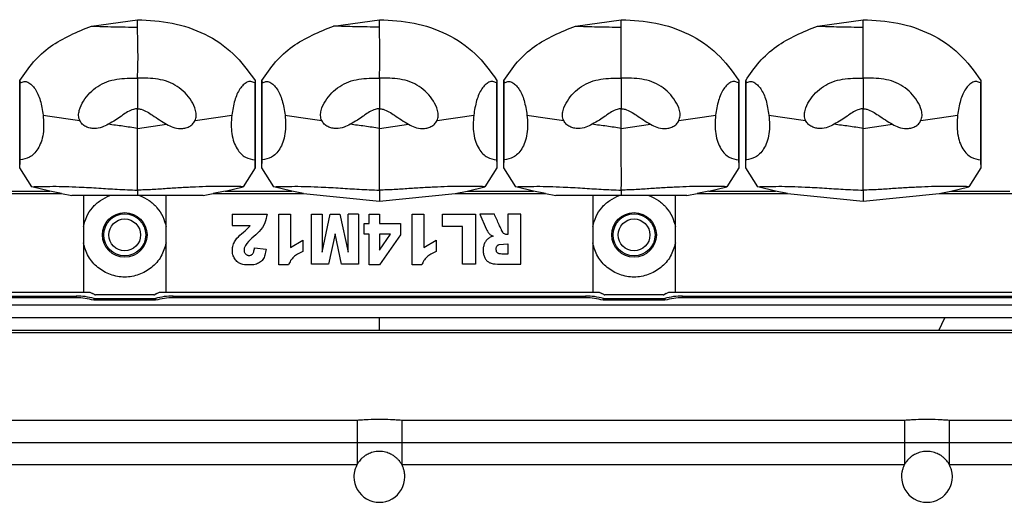
# Model space of a CAD drawing. Units: millimetres. Extents: x 0 to 3330, y 0 to 2366.
# Drawn here: x 960 to 1038, y 1086 to 1124 of the extents above; entities that cross this region are included whole.
import ezdxf

# ---------------------------------------------------------------- set-up
doc = ezdxf.new("R2010")
doc.units = ezdxf.units.MM

msp = doc.modelspace()

# ---------------------------------------------------------------- linework, layer by layer
at = {"color": 7, "linetype": 'Continuous', "lineweight": 25}
for p, q in [((965.923, 1123.892), (969.523, 1124.39)), ((984.923, 1123.892), (988.523, 1124.39)), ((1003.923, 1123.892), (1007.523, 1124.39)), ((1022.923, 1123.892), (1026.523, 1124.39)), ((960.29, 1119.612), (960.317, 1119.426)), ((960.29, 1112.747), (960.29, 1119.612)), ((960.317, 1113.374), (960.317, 1119.426)), ((978.755, 1119.612), (978.729, 1119.426)), ((978.729, 1119.426), (978.729, 1113.374)), ((978.755, 1119.612), (978.755, 1112.747)), ((979.29, 1119.612), (979.317, 1119.426)), ((979.29, 1112.747), (979.29, 1119.612)), ((979.317, 1113.374), (979.317, 1119.426)), ((997.755, 1119.612), (997.729, 1119.426)), ((997.729, 1119.426), (997.729, 1113.374)), ((997.755, 1119.612), (997.755, 1112.747)), ((998.29, 1119.612), (998.317, 1119.426)), ((998.29, 1112.747), (998.29, 1119.612)), ((998.317, 1113.374), (998.317, 1119.426)), ((1016.755, 1119.612), (1016.729, 1119.426)), ((1016.729, 1119.426), (1016.729, 1113.374)), ((1016.755, 1119.612), (1016.755, 1112.747)), ((1017.29, 1119.612), (1017.317, 1119.426)), ((1017.29, 1112.747), (1017.29, 1119.612)), ((1017.317, 1113.374), (1017.317, 1119.426)), ((1035.755, 1119.612), (1035.729, 1119.426)), ((1035.729, 1119.426), (1035.729, 1113.374)), ((1035.755, 1119.612), (1035.755, 1112.747)), ((969.523, 1115.857), (971.815, 1116.175)), ((988.523, 1115.857), (990.815, 1116.175)), ((1007.523, 1115.857), (1009.815, 1116.175)), ((1026.523, 1115.857), (1028.815, 1116.175)), ((961.231, 1111.275), (960.29, 1112.747)), ((978.755, 1112.747), (977.815, 1111.275)), ((980.231, 1111.275), (979.29, 1112.747)), ((997.755, 1112.747), (996.815, 1111.275)), ((999.231, 1111.275), (998.29, 1112.747)), ((1016.755, 1112.747), (1015.815, 1111.275)), ((1018.231, 1111.275), (1017.29, 1112.747)), ((1035.755, 1112.747), (1034.815, 1111.275)), ((962.638, 1110.922), (961.231, 1111.275)), ((976.407, 1110.922), (977.815, 1111.275)), ((981.638, 1110.922), (980.231, 1111.275)), ((995.407, 1110.922), (996.815, 1111.275)), ((1000.638, 1110.922), (999.231, 1111.275)), ((1014.407, 1110.922), (1015.815, 1111.275)), ((1019.638, 1110.922), (1018.231, 1111.275)), ((1033.407, 1110.922), (1034.815, 1111.275)), ((956.478, 1110.739), (963.568, 1110.739)), ((957.407, 1110.922), (962.638, 1110.922)), ((963.568, 1110.739), (962.638, 1110.922)), ((963.568, 1110.739), (964.371, 1110.589)), ((965.273, 1110.589), (965.273, 1102.989)), ((971.773, 1102.989), (971.773, 1110.589)), ((974.674, 1110.589), (975.478, 1110.739)), ((976.407, 1110.922), (975.478, 1110.739)), ((975.478, 1110.739), (982.568, 1110.739)), ((976.407, 1110.922), (981.638, 1110.922)), ((982.568, 1110.739), (981.638, 1110.922)), ((982.568, 1110.739), (988.523, 1110.135)), ((988.523, 1110.135), (994.478, 1110.739)), ((994.478, 1110.739), (995.407, 1110.922)), ((994.478, 1110.739), (1001.568, 1110.739)), ((995.407, 1110.922), (1000.638, 1110.922)), ((1001.568, 1110.739), (1000.638, 1110.922)), ((1001.568, 1110.739), (1002.371, 1110.589)), ((1005.273, 1110.589), (1005.273, 1102.989)), ((1011.773, 1102.989), (1011.773, 1110.589)), ((1012.674, 1110.589), (1013.478, 1110.739)), ((1014.407, 1110.922), (1013.478, 1110.739)), ((1013.478, 1110.739), (1020.568, 1110.739)), ((1014.407, 1110.922), (1019.638, 1110.922)), ((1020.568, 1110.739), (1019.638, 1110.922)), ((1020.568, 1110.739), (1026.523, 1110.135)), ((1026.523, 1110.135), (1032.478, 1110.739)), ((1032.478, 1110.739), (1033.407, 1110.922)), ((1032.478, 1110.739), (1040.023, 1110.739)), ((1033.407, 1110.922), (1038.023, 1110.922)), ((976.956, 1109.112), (976.956, 1108.225)), ((976.956, 1109.112), (979.697, 1109.112)), ((980.624, 1105.127), (980.624, 1109.112)), ((980.624, 1109.112), (981.548, 1109.112)), ((981.548, 1109.112), (981.548, 1106.501)), ((983.195, 1109.112), (984.025, 1109.112)), ((983.195, 1105.194), (983.195, 1109.112)), ((984.025, 1109.112), (984.025, 1106.124)), ((984.025, 1106.124), (984.669, 1109.112)), ((984.669, 1109.112), (985.421, 1109.112)), ((985.421, 1109.112), (986.063, 1106.124)), ((986.063, 1106.124), (986.063, 1109.112)), ((986.895, 1109.112), (986.063, 1109.112)), ((986.895, 1109.112), (986.895, 1105.194)), ((987.73, 1109.112), (988.526, 1109.112)), ((987.73, 1108.379), (987.73, 1109.112)), ((988.526, 1109.112), (988.526, 1108.379)), ((991.091, 1105.127), (991.091, 1109.112)), ((991.091, 1109.112), (992.015, 1109.112)), ((992.015, 1109.112), (992.015, 1106.501)), ((993.476, 1108.146), (993.476, 1109.112)), ((993.476, 1109.112), (996.079, 1109.112)), ((996.079, 1109.112), (996.079, 1105.194)), ((996.405, 1109.112), (996.896, 1107.976)), ((997.553, 1109.112), (996.405, 1109.112)), ((998.62, 1109.112), (998.62, 1107.521)), ((999.64, 1109.112), (998.62, 1109.112)), ((999.64, 1105.194), (999.64, 1109.112)), ((976.956, 1108.225), (978.382, 1108.225)), ((987.317, 1108.379), (987.73, 1108.379)), ((987.317, 1107.535), (987.317, 1108.379)), ((988.526, 1108.379), (990.192, 1108.379)), ((990.192, 1108.379), (990.192, 1107.484)), ((995.062, 1108.146), (993.476, 1108.146)), ((995.062, 1105.194), (995.062, 1108.146)), ((985.042, 1107.577), (984.528, 1105.194)), ((985.558, 1105.194), (985.042, 1107.577)), ((987.73, 1107.535), (987.317, 1107.535)), ((987.73, 1105.127), (987.73, 1107.535)), ((989.406, 1107.535), (988.526, 1107.535)), ((988.526, 1107.535), (988.526, 1106.303)), ((988.526, 1106.303), (989.406, 1107.535)), ((990.192, 1107.484), (988.526, 1105.127)), ((997.202, 1107.527), (997.466, 1107.383)), ((998.62, 1107.521), (998.53, 1107.521)), ((981.548, 1106.501), (982.509, 1107.07)), ((982.509, 1107.07), (982.509, 1106.177)), ((992.015, 1106.501), (992.976, 1107.07)), ((992.976, 1107.07), (992.976, 1106.177)), ((997.921, 1106.728), (998.62, 1106.781)), ((998.62, 1106.781), (998.62, 1105.985)), ((978.714, 1106.466), (979.63, 1106.378)), ((981.38, 1105.127), (980.624, 1105.127)), ((984.528, 1105.194), (983.195, 1105.194)), ((986.895, 1105.194), (985.558, 1105.194)), ((988.526, 1105.127), (987.73, 1105.127)), ((991.847, 1105.127), (991.091, 1105.127)), ((996.079, 1105.194), (995.062, 1105.194)), ((933.773, 1102.989), (965.273, 1102.989)), ((934.332, 1102.689), (964.714, 1102.689)), ((964.714, 1102.689), (964.714, 1102.556)), ((965.273, 1102.989), (965.792, 1102.989)), ((965.792, 1102.989), (966.002, 1102.884)), ((966.14, 1102.811), (966.002, 1102.884)), ((970.815, 1102.789), (966.231, 1102.789)), ((971.044, 1102.884), (970.905, 1102.811)), ((971.044, 1102.884), (971.253, 1102.989)), ((971.253, 1102.989), (971.773, 1102.989)), ((971.773, 1102.989), (1005.273, 1102.989)), ((972.332, 1102.556), (972.332, 1102.689)), ((972.332, 1102.689), (1004.714, 1102.689)), ((1004.714, 1102.689), (1004.714, 1102.556)), ((1005.273, 1102.989), (1005.792, 1102.989)), ((1005.792, 1102.989), (1006.002, 1102.884)), ((1006.14, 1102.811), (1006.002, 1102.884)), ((1010.815, 1102.789), (1006.231, 1102.789)), ((1011.044, 1102.884), (1010.905, 1102.811)), ((1011.044, 1102.884), (1011.253, 1102.989)), ((1011.253, 1102.989), (1011.773, 1102.989)), ((1011.773, 1102.989), (1043.273, 1102.989)), ((1012.332, 1102.689), (1042.714, 1102.689)), ((1012.332, 1102.556), (1012.332, 1102.689)), ((929.023, 1101.989), (1050.023, 1101.989)), ((964.714, 1102.556), (934.332, 1102.556)), ((966.095, 1102.356), (966.114, 1102.489)), ((970.951, 1102.356), (966.095, 1102.356)), ((966.114, 1102.489), (970.932, 1102.489)), ((970.932, 1102.489), (970.951, 1102.356)), ((1004.714, 1102.556), (972.332, 1102.556)), ((1006.095, 1102.356), (1006.114, 1102.489)), ((1010.951, 1102.356), (1006.095, 1102.356)), ((1006.114, 1102.489), (1010.932, 1102.489)), ((1010.932, 1102.489), (1010.951, 1102.356)), ((1042.714, 1102.556), (1012.332, 1102.556)), ((1050.023, 1100.989), (929.023, 1100.989)), ((922.048, 1099.814), (1054.998, 1099.814)), ((1054.823, 1099.989), (922.223, 1099.989)), ((986.771, 1092.918), (947.274, 1092.918)), ((1029.771, 1092.918), (990.274, 1092.918)), ((1048.637, 1092.918), (1033.274, 1092.918)), ((947.274, 1091.186), (986.771, 1091.186)), ((990.274, 1091.186), (1029.771, 1091.186)), ((1033.274, 1091.186), (1048.637, 1091.186)), ((947.274, 1089.454), (986.771, 1089.454)), ((990.274, 1089.454), (1029.771, 1089.454)), ((1033.274, 1089.454), (1048.637, 1089.454))]:
    msp.add_line(p, q, dxfattribs=at)
at = {"color": 8, "linetype": 'Continuous', "lineweight": 25}
for p, q in [((988.523, 1099.989), (988.523, 1100.989)), ((1032.464, 1099.989), (1032.924, 1100.989))]:
    msp.add_line(p, q, dxfattribs=at)
at = {"color": 7, "linetype": 'Continuous', "lineweight": 25}
for centre, radius in [((968.523, 1107.489), 1.75), ((968.523, 1107.489), 1.65), ((1008.523, 1107.489), 1.75), ((1008.523, 1107.489), 1.65), ((968.523, 1107.489), 1.25), ((1008.523, 1107.489), 1.25)]:
    msp.add_circle(centre, radius, dxfattribs=at)
for centre, radius, start, end in [((964.714, 1097.689), 5, 73.7398, 90), ((972.332, 1097.689), 5, 90, 106.2602), ((1004.714, 1097.689), 5, 73.7398, 90), ((1012.332, 1097.689), 5, 90, 106.2602), ((964.714, 1097.689), 4.867, 73.51811, 90), ((972.332, 1097.689), 4.867, 90, 106.48189), ((1004.714, 1097.689), 4.867, 73.51811, 90), ((1012.332, 1097.689), 4.867, 90, 106.48189), ((988.523, 1088.489), 2, 179.98374, 0), ((1031.523, 1088.489), 2, 179.98103, 0)]:
    msp.add_arc(centre, radius, start, end, dxfattribs=at)
for points, knots in [([(969.523, 1123.811), (969.523, 1123.911), (969.522, 1124.112), (969.523, 1124.297), (969.523, 1124.39)], [0, 0, 0, 0, 0.500357, 1, 1, 1, 1]), ([(969.523, 1124.39), (970.436, 1124.339), (972.253, 1124.238), (974.852, 1123.354), (977.159, 1121.832), (978.222, 1120.354), (978.755, 1119.612)], [0, 0, 0, 0, 0.2515515, 0.5007207, 0.7494706, 1, 1, 1, 1]), ([(988.523, 1123.811), (988.523, 1123.911), (988.522, 1124.112), (988.523, 1124.297), (988.523, 1124.39)], [0, 0, 0, 0, 0.5003568, 1, 1, 1, 1]), ([(988.523, 1124.39), (989.436, 1124.339), (991.253, 1124.238), (993.852, 1123.354), (996.159, 1121.832), (997.222, 1120.354), (997.755, 1119.612)], [0, 0, 0, 0, 0.251552, 0.500721, 0.749471, 1, 1, 1, 1]), ([(1007.523, 1123.811), (1007.523, 1123.911), (1007.522, 1124.112), (1007.523, 1124.297), (1007.523, 1124.39)], [0, 0, 0, 0, 0.500357, 1, 1, 1, 1]), ([(1007.523, 1124.39), (1008.436, 1124.339), (1010.253, 1124.238), (1012.852, 1123.354), (1015.159, 1121.832), (1016.222, 1120.354), (1016.755, 1119.612)], [0, 0, 0, 0, 0.251552, 0.500721, 0.749471, 1, 1, 1, 1]), ([(1026.523, 1123.811), (1026.523, 1123.911), (1026.522, 1124.112), (1026.523, 1124.297), (1026.523, 1124.39)], [0, 0, 0, 0, 0.500357, 1, 1, 1, 1]), ([(1026.523, 1124.39), (1027.436, 1124.339), (1029.253, 1124.238), (1031.852, 1123.354), (1034.159, 1121.832), (1035.222, 1120.354), (1035.755, 1119.612)], [0, 0, 0, 0, 0.251552, 0.500721, 0.749471, 1, 1, 1, 1]), ([(960.29, 1119.612), (960.631, 1120.112), (961.309, 1121.109), (963.112, 1122.752), (964.798, 1123.436), (965.923, 1123.892)], [0, 0, 0, 0, 0.251099, 0.50055, 1, 1, 1, 1]), ([(965.923, 1123.892), (966.485, 1123.869), (967.608, 1123.823), (968.885, 1123.815), (969.523, 1123.811)], [0, 0, 0, 0, 0.500419, 1, 1, 1, 1]), ([(969.523, 1119.797), (969.541, 1120.216), (969.576, 1121.046), (969.566, 1121.806), (969.562, 1122.161), (969.561, 1122.209), (969.558, 1122.387), (969.544, 1123.025), (969.532, 1123.463), (969.523, 1123.811)], [0, 0, 0, 0, 0.25021, 0.49554, 0.496627, 0.505606, 0.530897, 0.626701, 1, 1, 1, 1]), ([(979.29, 1119.612), (979.631, 1120.112), (980.309, 1121.109), (982.112, 1122.752), (983.798, 1123.436), (984.923, 1123.892)], [0, 0, 0, 0, 0.251099, 0.500551, 1, 1, 1, 1]), ([(988.523, 1123.811), (987.885, 1123.815), (986.608, 1123.823), (985.485, 1123.869), (984.923, 1123.892)], [0, 0, 0, 0, 0.49958, 1, 1, 1, 1]), ([(988.523, 1119.797), (988.541, 1120.216), (988.576, 1121.046), (988.566, 1121.806), (988.562, 1122.161), (988.561, 1122.209), (988.558, 1122.387), (988.544, 1123.025), (988.532, 1123.463), (988.523, 1123.811)], [0, 0, 0, 0, 0.25021, 0.49554, 0.496627, 0.505606, 0.530897, 0.626701, 1, 1, 1, 1]), ([(998.29, 1119.612), (998.631, 1120.112), (999.309, 1121.109), (1001.112, 1122.752), (1002.798, 1123.436), (1003.923, 1123.892)], [0, 0, 0, 0, 0.2510992, 0.5005506, 1, 1, 1, 1]), ([(1003.923, 1123.892), (1004.485, 1123.869), (1005.608, 1123.823), (1006.885, 1123.815), (1007.523, 1123.811)], [0, 0, 0, 0, 0.5004197, 1, 1, 1, 1]), ([(1007.523, 1122.289), (1007.523, 1122.588), (1007.523, 1123.188), (1007.523, 1123.603), (1007.523, 1123.811)], [0, 0, 0, 0, 0.498879, 1, 1, 1, 1]), ([(1017.29, 1119.612), (1017.631, 1120.112), (1018.309, 1121.109), (1020.112, 1122.752), (1021.798, 1123.436), (1022.923, 1123.892)], [0, 0, 0, 0, 0.251099, 0.50055, 1, 1, 1, 1]), ([(1022.923, 1123.892), (1023.485, 1123.869), (1024.608, 1123.823), (1025.885, 1123.815), (1026.523, 1123.811)], [0, 0, 0, 0, 0.50042, 1, 1, 1, 1]), ([(1026.523, 1122.289), (1026.523, 1122.588), (1026.523, 1123.188), (1026.523, 1123.603), (1026.523, 1123.811)], [0, 0, 0, 0, 0.498879, 1, 1, 1, 1]), ([(1007.523, 1119.797), (1007.523, 1120.24), (1007.522, 1121.135), (1007.523, 1121.901), (1007.523, 1122.289)], [0, 0, 0, 0, 0.493824, 1, 1, 1, 1]), ([(1026.523, 1119.797), (1026.523, 1120.24), (1026.522, 1121.135), (1026.523, 1121.901), (1026.523, 1122.289)], [0, 0, 0, 0, 0.493824, 1, 1, 1, 1]), ([(964.998, 1116.469), (964.973, 1116.533), (964.923, 1116.659), (964.89, 1116.931), (964.964, 1117.403), (965.258, 1118.02), (965.766, 1118.653), (966.385, 1119.178), (967.112, 1119.545), (968.169, 1119.794), (968.981, 1119.796), (969.523, 1119.797)], [0, 0, 0, 0, 0.031546, 0.062966, 0.125764, 0.250878, 0.375632, 0.50068, 0.62506, 0.749755, 1, 1, 1, 1]), ([(969.523, 1119.797), (969.523, 1119.35), (969.523, 1118.551), (969.523, 1117.752), (969.523, 1117.401)], [0, 0, 0, 0, 0.560006, 1, 1, 1, 1]), ([(974.048, 1116.469), (974.088, 1116.592), (974.174, 1116.852), (974.081, 1117.399), (973.789, 1118.019), (973.28, 1118.653), (972.661, 1119.177), (971.934, 1119.545), (970.878, 1119.794), (970.065, 1119.796), (969.523, 1119.797)], [0, 0, 0, 0, 0.0594734, 0.1254642, 0.2506225, 0.3754191, 0.5005102, 0.6245348, 0.749668, 1, 1, 1, 1]), ([(983.998, 1116.469), (983.973, 1116.533), (983.923, 1116.659), (983.89, 1116.931), (983.964, 1117.403), (984.258, 1118.02), (984.766, 1118.653), (985.385, 1119.178), (986.112, 1119.545), (987.169, 1119.794), (987.981, 1119.796), (988.523, 1119.797)], [0, 0, 0, 0, 0.0315455, 0.0629656, 0.125764, 0.2508781, 0.3756322, 0.5006803, 0.6250599, 0.7497545, 1, 1, 1, 1]), ([(988.523, 1119.797), (988.523, 1119.35), (988.523, 1118.551), (988.523, 1117.752), (988.523, 1117.401)], [0, 0, 0, 0, 0.560006, 1, 1, 1, 1]), ([(993.048, 1116.469), (993.088, 1116.592), (993.174, 1116.852), (993.081, 1117.399), (992.789, 1118.019), (992.28, 1118.653), (991.661, 1119.177), (990.934, 1119.545), (989.878, 1119.794), (989.065, 1119.796), (988.523, 1119.797)], [0, 0, 0, 0, 0.059473, 0.125464, 0.250622, 0.375419, 0.50051, 0.624535, 0.749668, 1, 1, 1, 1]), ([(1002.998, 1116.469), (1002.973, 1116.533), (1002.923, 1116.659), (1002.89, 1116.931), (1002.964, 1117.403), (1003.258, 1118.02), (1003.766, 1118.653), (1004.385, 1119.178), (1005.112, 1119.545), (1006.169, 1119.794), (1006.981, 1119.796), (1007.523, 1119.797)], [0, 0, 0, 0, 0.031545, 0.062966, 0.125764, 0.250878, 0.375632, 0.50068, 0.62506, 0.749754, 1, 1, 1, 1]), ([(1007.523, 1119.797), (1007.523, 1119.35), (1007.523, 1118.551), (1007.523, 1117.752), (1007.523, 1117.401)], [0, 0, 0, 0, 0.560006, 1, 1, 1, 1]), ([(1012.048, 1116.469), (1012.088, 1116.592), (1012.174, 1116.852), (1012.081, 1117.399), (1011.789, 1118.019), (1011.28, 1118.653), (1010.661, 1119.177), (1009.934, 1119.545), (1008.878, 1119.794), (1008.065, 1119.796), (1007.523, 1119.797)], [0, 0, 0, 0, 0.059473, 0.125464, 0.250622, 0.375419, 0.50051, 0.624535, 0.749668, 1, 1, 1, 1]), ([(1021.998, 1116.469), (1021.973, 1116.533), (1021.923, 1116.659), (1021.89, 1116.931), (1021.964, 1117.403), (1022.258, 1118.02), (1022.766, 1118.653), (1023.385, 1119.178), (1024.112, 1119.545), (1025.169, 1119.794), (1025.981, 1119.796), (1026.523, 1119.797)], [0, 0, 0, 0, 0.031545, 0.062966, 0.125764, 0.250878, 0.375632, 0.50068, 0.62506, 0.749754, 1, 1, 1, 1]), ([(1026.523, 1119.797), (1026.523, 1119.35), (1026.523, 1118.551), (1026.523, 1117.752), (1026.523, 1117.401)], [0, 0, 0, 0, 0.560006, 1, 1, 1, 1]), ([(1031.048, 1116.469), (1031.088, 1116.592), (1031.174, 1116.852), (1031.081, 1117.399), (1030.789, 1118.019), (1030.279, 1118.653), (1029.661, 1119.177), (1028.934, 1119.545), (1027.878, 1119.794), (1027.065, 1119.796), (1026.523, 1119.797)], [0, 0, 0, 0, 0.059473, 0.125464, 0.250623, 0.375419, 0.50051, 0.624535, 0.749668, 1, 1, 1, 1]), ([(960.317, 1119.426), (960.417, 1119.475), (960.616, 1119.571), (960.926, 1119.496), (961.218, 1119.292), (961.57, 1118.862), (961.927, 1118.076), (962.052, 1117.289), (962.114, 1116.895)], [0, 0, 0, 0, 0.124617, 0.248748, 0.374306, 0.500482, 0.749621, 1, 1, 1, 1]), ([(978.729, 1119.426), (978.63, 1119.474), (978.431, 1119.569), (978.121, 1119.493), (977.827, 1119.291), (977.474, 1118.861), (977.119, 1118.073), (976.994, 1117.288), (976.931, 1116.895)], [0, 0, 0, 0, 0.123624, 0.248123, 0.374432, 0.500976, 0.750354, 1, 1, 1, 1]), ([(979.317, 1119.426), (979.417, 1119.475), (979.616, 1119.571), (979.926, 1119.496), (980.218, 1119.292), (980.57, 1118.862), (980.927, 1118.076), (981.052, 1117.289), (981.114, 1116.895)], [0, 0, 0, 0, 0.124617, 0.248748, 0.374306, 0.500482, 0.749621, 1, 1, 1, 1]), ([(997.729, 1119.426), (997.63, 1119.474), (997.431, 1119.569), (997.121, 1119.493), (996.827, 1119.291), (996.474, 1118.861), (996.119, 1118.073), (995.994, 1117.288), (995.931, 1116.895)], [0, 0, 0, 0, 0.123624, 0.248123, 0.374432, 0.500976, 0.750354, 1, 1, 1, 1]), ([(998.317, 1119.426), (998.417, 1119.475), (998.616, 1119.571), (998.926, 1119.496), (999.218, 1119.292), (999.57, 1118.862), (999.927, 1118.076), (1000.052, 1117.289), (1000.114, 1116.895)], [0, 0, 0, 0, 0.124617, 0.248748, 0.374306, 0.500482, 0.749621, 1, 1, 1, 1]), ([(1016.729, 1119.426), (1016.63, 1119.474), (1016.431, 1119.569), (1016.121, 1119.493), (1015.827, 1119.291), (1015.474, 1118.861), (1015.119, 1118.073), (1014.994, 1117.288), (1014.931, 1116.895)], [0, 0, 0, 0, 0.123624, 0.248123, 0.374432, 0.500976, 0.750354, 1, 1, 1, 1]), ([(1017.317, 1119.426), (1017.417, 1119.475), (1017.616, 1119.571), (1017.926, 1119.496), (1018.218, 1119.292), (1018.57, 1118.862), (1018.927, 1118.076), (1019.052, 1117.289), (1019.114, 1116.895)], [0, 0, 0, 0, 0.124617, 0.248748, 0.374306, 0.500482, 0.749621, 1, 1, 1, 1]), ([(1035.729, 1119.426), (1035.63, 1119.474), (1035.431, 1119.569), (1035.121, 1119.493), (1034.827, 1119.291), (1034.474, 1118.861), (1034.119, 1118.073), (1033.994, 1117.288), (1033.931, 1116.895)], [0, 0, 0, 0, 0.123624, 0.248122, 0.374432, 0.500976, 0.750354, 1, 1, 1, 1]), ([(969.523, 1117.401), (969.414, 1117.386), (968.981, 1117.326), (968.601, 1117.067), (968.309, 1116.859), (968.131, 1116.731), (967.778, 1116.477), (967.422, 1116.28), (967.23, 1116.175)], [0, 0, 0, 0, 0.124475, 0.498369, 0.502695, 0.534986, 0.749235, 1, 1, 1, 1]), ([(969.523, 1115.857), (969.523, 1116.113), (969.522, 1116.383), (969.522, 1116.768), (969.521, 1117.027), (969.522, 1117.271), (969.523, 1117.401)], [0, 0, 0, 0, 0.4961102, 0.5250518, 0.7483499, 1, 1, 1, 1]), ([(969.523, 1117.401), (969.622, 1117.388), (970.056, 1117.331), (970.794, 1116.807), (971.446, 1116.403), (971.815, 1116.175)], [0, 0, 0, 0, 0.113455, 0.498472, 1, 1, 1, 1]), ([(988.523, 1117.401), (988.414, 1117.386), (987.981, 1117.326), (987.601, 1117.067), (987.309, 1116.859), (987.131, 1116.731), (986.778, 1116.477), (986.422, 1116.28), (986.23, 1116.175)], [0, 0, 0, 0, 0.124475, 0.49837, 0.502695, 0.534987, 0.749235, 1, 1, 1, 1]), ([(988.523, 1115.857), (988.523, 1116.113), (988.522, 1116.383), (988.522, 1116.768), (988.521, 1117.027), (988.522, 1117.271), (988.523, 1117.401)], [0, 0, 0, 0, 0.49611, 0.525052, 0.74835, 1, 1, 1, 1]), ([(988.523, 1117.401), (988.622, 1117.388), (989.056, 1117.331), (989.794, 1116.807), (990.446, 1116.403), (990.815, 1116.175)], [0, 0, 0, 0, 0.113455, 0.498473, 1, 1, 1, 1]), ([(1007.523, 1117.401), (1007.414, 1117.386), (1006.981, 1117.326), (1006.601, 1117.067), (1006.309, 1116.859), (1006.131, 1116.731), (1005.778, 1116.477), (1005.422, 1116.28), (1005.23, 1116.175)], [0, 0, 0, 0, 0.124475, 0.49837, 0.502695, 0.534987, 0.749236, 1, 1, 1, 1]), ([(1007.523, 1115.857), (1007.523, 1116.113), (1007.522, 1116.383), (1007.522, 1116.768), (1007.521, 1117.027), (1007.522, 1117.271), (1007.523, 1117.401)], [0, 0, 0, 0, 0.49611, 0.525052, 0.74835, 1, 1, 1, 1]), ([(1007.523, 1117.401), (1007.622, 1117.388), (1008.056, 1117.331), (1008.794, 1116.807), (1009.446, 1116.403), (1009.815, 1116.175)], [0, 0, 0, 0, 0.1134554, 0.4984728, 1, 1, 1, 1]), ([(1026.523, 1117.401), (1026.414, 1117.386), (1025.981, 1117.326), (1025.601, 1117.067), (1025.309, 1116.859), (1025.131, 1116.731), (1024.778, 1116.477), (1024.422, 1116.28), (1024.23, 1116.175)], [0, 0, 0, 0, 0.124476, 0.498369, 0.502695, 0.534986, 0.749235, 1, 1, 1, 1]), ([(1026.523, 1115.857), (1026.523, 1116.113), (1026.522, 1116.383), (1026.522, 1116.768), (1026.521, 1117.027), (1026.522, 1117.271), (1026.523, 1117.401)], [0, 0, 0, 0, 0.49611, 0.525052, 0.74835, 1, 1, 1, 1]), ([(1026.523, 1117.401), (1026.622, 1117.388), (1027.056, 1117.331), (1027.794, 1116.807), (1028.446, 1116.403), (1028.815, 1116.175)], [0, 0, 0, 0, 0.113455, 0.498472, 1, 1, 1, 1]), ([(962.114, 1116.895), (962.135, 1116.652), (962.175, 1116.167), (962.129, 1115.427), (961.967, 1114.754), (961.621, 1114.047), (961.049, 1113.51), (960.561, 1113.42), (960.317, 1113.374)], [0, 0, 0, 0, 0.125495, 0.250339, 0.37479, 0.500285, 0.750262, 1, 1, 1, 1]), ([(962.114, 1116.895), (962.586, 1116.83), (963.516, 1116.703), (964.509, 1116.546), (964.998, 1116.469)], [0, 0, 0, 0, 0.507785, 1, 1, 1, 1]), ([(974.048, 1116.469), (974.536, 1116.546), (975.53, 1116.703), (976.459, 1116.83), (976.931, 1116.895)], [0, 0, 0, 0, 0.492215, 1, 1, 1, 1]), ([(976.931, 1116.895), (976.91, 1116.64), (976.869, 1116.156), (976.919, 1115.418), (977.078, 1114.757), (977.424, 1114.048), (977.996, 1113.511), (978.485, 1113.42), (978.729, 1113.374)], [0, 0, 0, 0, 0.1314076, 0.2499427, 0.3747653, 0.4998612, 0.7500679, 1, 1, 1, 1]), ([(981.114, 1116.895), (981.135, 1116.652), (981.175, 1116.167), (981.129, 1115.427), (980.967, 1114.754), (980.621, 1114.047), (980.049, 1113.51), (979.561, 1113.42), (979.317, 1113.374)], [0, 0, 0, 0, 0.125495, 0.250339, 0.37479, 0.500285, 0.750262, 1, 1, 1, 1]), ([(981.114, 1116.895), (981.586, 1116.83), (982.516, 1116.703), (983.509, 1116.546), (983.998, 1116.469)], [0, 0, 0, 0, 0.507785, 1, 1, 1, 1]), ([(993.048, 1116.469), (993.536, 1116.546), (994.53, 1116.703), (995.459, 1116.83), (995.931, 1116.895)], [0, 0, 0, 0, 0.4922149, 1, 1, 1, 1]), ([(995.931, 1116.895), (995.91, 1116.64), (995.869, 1116.156), (995.919, 1115.418), (996.078, 1114.757), (996.424, 1114.048), (996.996, 1113.511), (997.485, 1113.42), (997.729, 1113.374)], [0, 0, 0, 0, 0.131408, 0.249943, 0.374765, 0.499861, 0.750068, 1, 1, 1, 1]), ([(1000.114, 1116.895), (1000.135, 1116.652), (1000.175, 1116.167), (1000.129, 1115.427), (999.967, 1114.754), (999.621, 1114.047), (999.049, 1113.51), (998.561, 1113.42), (998.317, 1113.374)], [0, 0, 0, 0, 0.125495, 0.250339, 0.37479, 0.500285, 0.750262, 1, 1, 1, 1]), ([(1000.114, 1116.895), (1000.586, 1116.83), (1001.516, 1116.703), (1002.509, 1116.546), (1002.998, 1116.469)], [0, 0, 0, 0, 0.507785, 1, 1, 1, 1]), ([(1012.048, 1116.469), (1012.536, 1116.546), (1013.53, 1116.703), (1014.459, 1116.83), (1014.931, 1116.895)], [0, 0, 0, 0, 0.492215, 1, 1, 1, 1]), ([(1014.931, 1116.895), (1014.91, 1116.64), (1014.869, 1116.156), (1014.919, 1115.418), (1015.078, 1114.757), (1015.424, 1114.048), (1015.996, 1113.511), (1016.485, 1113.42), (1016.729, 1113.374)], [0, 0, 0, 0, 0.131408, 0.249943, 0.374765, 0.499861, 0.750068, 1, 1, 1, 1]), ([(1019.114, 1116.895), (1019.135, 1116.652), (1019.175, 1116.167), (1019.129, 1115.427), (1018.967, 1114.754), (1018.621, 1114.047), (1018.049, 1113.51), (1017.561, 1113.42), (1017.317, 1113.374)], [0, 0, 0, 0, 0.125495, 0.250339, 0.37479, 0.500285, 0.750262, 1, 1, 1, 1]), ([(1019.114, 1116.895), (1019.586, 1116.83), (1020.516, 1116.703), (1021.509, 1116.546), (1021.998, 1116.469)], [0, 0, 0, 0, 0.507785, 1, 1, 1, 1]), ([(1031.048, 1116.469), (1031.536, 1116.546), (1032.53, 1116.703), (1033.459, 1116.83), (1033.931, 1116.895)], [0, 0, 0, 0, 0.4922154, 1, 1, 1, 1]), ([(1033.931, 1116.895), (1033.91, 1116.64), (1033.869, 1116.156), (1033.919, 1115.418), (1034.078, 1114.757), (1034.424, 1114.048), (1034.996, 1113.511), (1035.485, 1113.42), (1035.729, 1113.374)], [0, 0, 0, 0, 0.131408, 0.249943, 0.374765, 0.499861, 0.750068, 1, 1, 1, 1]), ([(967.23, 1116.175), (967.071, 1116.094), (966.73, 1115.921), (966.231, 1115.819), (965.794, 1115.863), (965.467, 1115.978), (965.176, 1116.175), (965.057, 1116.371), (964.998, 1116.469)], [0, 0, 0, 0, 0.21194, 0.455636, 0.592716, 0.729642, 0.865118, 1, 1, 1, 1]), ([(969.523, 1115.857), (969.14, 1115.914), (968.376, 1116.026), (967.612, 1116.125), (967.23, 1116.175)], [0, 0, 0, 0, 0.500735, 1, 1, 1, 1]), ([(969.523, 1111.005), (969.524, 1111.249), (969.527, 1111.974), (969.52, 1113.59), (969.522, 1115.005), (969.523, 1115.857)], [0, 0, 0, 0, 0.167022, 0.49809, 1, 1, 1, 1]), ([(971.815, 1116.175), (971.974, 1116.094), (972.316, 1115.921), (972.815, 1115.819), (973.252, 1115.863), (973.581, 1115.979), (973.873, 1116.175), (973.99, 1116.373), (974.048, 1116.469)], [0, 0, 0, 0, 0.211909, 0.455569, 0.592627, 0.729533, 0.867792, 1, 1, 1, 1]), ([(986.23, 1116.175), (986.071, 1116.094), (985.73, 1115.921), (985.231, 1115.819), (984.794, 1115.863), (984.467, 1115.978), (984.176, 1116.175), (984.057, 1116.371), (983.998, 1116.469)], [0, 0, 0, 0, 0.21194, 0.455637, 0.592716, 0.729642, 0.865118, 1, 1, 1, 1]), ([(988.523, 1115.857), (988.14, 1115.914), (987.376, 1116.026), (986.612, 1116.125), (986.23, 1116.175)], [0, 0, 0, 0, 0.500735, 1, 1, 1, 1]), ([(988.523, 1111.005), (988.524, 1111.249), (988.527, 1111.974), (988.52, 1113.59), (988.522, 1115.005), (988.523, 1115.857)], [0, 0, 0, 0, 0.167022, 0.49809, 1, 1, 1, 1]), ([(990.815, 1116.175), (990.974, 1116.094), (991.316, 1115.921), (991.815, 1115.819), (992.252, 1115.863), (992.581, 1115.979), (992.873, 1116.175), (992.99, 1116.373), (993.048, 1116.469)], [0, 0, 0, 0, 0.211909, 0.455569, 0.592627, 0.729533, 0.867792, 1, 1, 1, 1]), ([(1005.23, 1116.175), (1005.071, 1116.094), (1004.73, 1115.921), (1004.231, 1115.819), (1003.794, 1115.863), (1003.467, 1115.978), (1003.176, 1116.175), (1003.057, 1116.371), (1002.998, 1116.469)], [0, 0, 0, 0, 0.21194, 0.455636, 0.592716, 0.729641, 0.865118, 1, 1, 1, 1]), ([(1007.523, 1115.857), (1007.14, 1115.914), (1006.376, 1116.026), (1005.612, 1116.125), (1005.23, 1116.175)], [0, 0, 0, 0, 0.500734, 1, 1, 1, 1]), ([(1007.523, 1111.005), (1007.524, 1111.249), (1007.527, 1111.974), (1007.52, 1113.59), (1007.522, 1115.005), (1007.523, 1115.857)], [0, 0, 0, 0, 0.167022, 0.49809, 1, 1, 1, 1]), ([(1009.815, 1116.175), (1009.974, 1116.094), (1010.316, 1115.921), (1010.815, 1115.819), (1011.252, 1115.863), (1011.581, 1115.979), (1011.873, 1116.175), (1011.99, 1116.373), (1012.048, 1116.469)], [0, 0, 0, 0, 0.211909, 0.455569, 0.592627, 0.729533, 0.867792, 1, 1, 1, 1]), ([(1024.23, 1116.175), (1024.071, 1116.094), (1023.73, 1115.921), (1023.231, 1115.819), (1022.794, 1115.863), (1022.467, 1115.978), (1022.176, 1116.175), (1022.057, 1116.371), (1021.998, 1116.469)], [0, 0, 0, 0, 0.21194, 0.455636, 0.592715, 0.729641, 0.865117, 1, 1, 1, 1]), ([(1026.523, 1115.857), (1026.14, 1115.914), (1025.376, 1116.026), (1024.612, 1116.125), (1024.23, 1116.175)], [0, 0, 0, 0, 0.500735, 1, 1, 1, 1]), ([(1026.523, 1111.005), (1026.524, 1111.249), (1026.527, 1111.974), (1026.52, 1113.59), (1026.522, 1115.005), (1026.523, 1115.857)], [0, 0, 0, 0, 0.167022, 0.49809, 1, 1, 1, 1]), ([(1028.815, 1116.175), (1028.974, 1116.094), (1029.316, 1115.921), (1029.815, 1115.819), (1030.252, 1115.863), (1030.581, 1115.979), (1030.873, 1116.175), (1030.99, 1116.373), (1031.048, 1116.469)], [0, 0, 0, 0, 0.211909, 0.455568, 0.592627, 0.729532, 0.867792, 1, 1, 1, 1]), ([(960.29, 1112.747), (960.29, 1112.75), (960.291, 1112.78), (960.296, 1112.885), (960.304, 1113.093), (960.312, 1113.271), (960.317, 1113.374)], [0, 0, 0, 0, 0.0149543, 0.1413123, 0.5000471, 1, 1, 1, 1]), ([(978.729, 1113.374), (978.733, 1113.271), (978.741, 1113.092), (978.749, 1112.889), (978.754, 1112.787), (978.755, 1112.759), (978.755, 1112.751), (978.755, 1112.748), (978.755, 1112.747)], [0, 0, 0, 0, 0.4999529, 0.8631542, 0.959869, 0.986997, 0.9952681, 1, 1, 1, 1]), ([(979.29, 1112.747), (979.29, 1112.75), (979.291, 1112.78), (979.296, 1112.885), (979.304, 1113.093), (979.312, 1113.271), (979.317, 1113.374)], [0, 0, 0, 0, 0.014954, 0.141312, 0.500047, 1, 1, 1, 1]), ([(997.729, 1113.374), (997.733, 1113.271), (997.741, 1113.092), (997.749, 1112.889), (997.754, 1112.787), (997.755, 1112.759), (997.755, 1112.751), (997.755, 1112.748), (997.755, 1112.747)], [0, 0, 0, 0, 0.499953, 0.863154, 0.959869, 0.986997, 0.995268, 1, 1, 1, 1]), ([(998.29, 1112.747), (998.29, 1112.75), (998.291, 1112.78), (998.296, 1112.885), (998.304, 1113.093), (998.312, 1113.271), (998.317, 1113.374)], [0, 0, 0, 0, 0.014954, 0.141312, 0.500047, 1, 1, 1, 1]), ([(1016.729, 1113.374), (1016.733, 1113.271), (1016.741, 1113.092), (1016.749, 1112.889), (1016.754, 1112.787), (1016.755, 1112.759), (1016.755, 1112.751), (1016.755, 1112.748), (1016.755, 1112.747)], [0, 0, 0, 0, 0.499953, 0.863154, 0.959869, 0.986997, 0.995268, 1, 1, 1, 1]), ([(1017.29, 1112.747), (1017.29, 1112.75), (1017.291, 1112.78), (1017.296, 1112.885), (1017.304, 1113.093), (1017.312, 1113.271), (1017.317, 1113.374)], [0, 0, 0, 0, 0.0149543, 0.1413123, 0.5000471, 1, 1, 1, 1]), ([(1035.729, 1113.374), (1035.733, 1113.271), (1035.741, 1113.092), (1035.749, 1112.889), (1035.754, 1112.787), (1035.755, 1112.759), (1035.755, 1112.751), (1035.755, 1112.748), (1035.755, 1112.747)], [0, 0, 0, 0, 0.499953, 0.863154, 0.959869, 0.986997, 0.995268, 1, 1, 1, 1]), ([(961.231, 1111.275), (961.471, 1111.278), (961.951, 1111.284), (962.875, 1111.313), (963.866, 1111.296), (965.076, 1111.244), (966.442, 1111.179), (967.979, 1111.059), (968.994, 1111.024), (969.523, 1111.005)], [0, 0, 0, 0, 0.124627, 0.248712, 0.373045, 0.498324, 0.668627, 0.827517, 1, 1, 1, 1]), ([(977.815, 1111.275), (977.57, 1111.282), (977.082, 1111.298), (976.168, 1111.305), (975.17, 1111.294), (974.087, 1111.25), (972.977, 1111.193), (971.832, 1111.129), (970.68, 1111.034), (969.909, 1111.015), (969.523, 1111.005)], [0, 0, 0, 0, 0.124505, 0.24854, 0.37672, 0.498227, 0.623802, 0.748697, 0.874038, 1, 1, 1, 1]), ([(980.231, 1111.275), (980.471, 1111.278), (980.951, 1111.284), (981.875, 1111.313), (982.866, 1111.296), (984.076, 1111.244), (985.442, 1111.179), (986.979, 1111.059), (987.994, 1111.024), (988.523, 1111.005)], [0, 0, 0, 0, 0.124627, 0.248712, 0.373045, 0.498324, 0.668627, 0.827517, 1, 1, 1, 1]), ([(996.815, 1111.275), (996.57, 1111.282), (996.082, 1111.298), (995.168, 1111.305), (994.17, 1111.294), (993.087, 1111.25), (991.977, 1111.193), (990.832, 1111.129), (989.68, 1111.034), (988.909, 1111.015), (988.523, 1111.005)], [0, 0, 0, 0, 0.124505, 0.24854, 0.37672, 0.498227, 0.623802, 0.748697, 0.874038, 1, 1, 1, 1]), ([(999.231, 1111.275), (999.471, 1111.278), (999.951, 1111.284), (1000.875, 1111.313), (1001.866, 1111.296), (1003.076, 1111.244), (1004.442, 1111.179), (1005.979, 1111.059), (1006.994, 1111.024), (1007.523, 1111.005)], [0, 0, 0, 0, 0.124627, 0.248712, 0.373045, 0.498324, 0.668627, 0.827518, 1, 1, 1, 1]), ([(1015.815, 1111.275), (1015.57, 1111.282), (1015.082, 1111.298), (1014.168, 1111.305), (1013.17, 1111.294), (1012.087, 1111.25), (1010.977, 1111.193), (1009.832, 1111.129), (1008.68, 1111.034), (1007.909, 1111.015), (1007.523, 1111.005)], [0, 0, 0, 0, 0.124505, 0.24854, 0.37672, 0.498227, 0.623802, 0.748697, 0.874038, 1, 1, 1, 1]), ([(1018.231, 1111.275), (1018.471, 1111.278), (1018.951, 1111.284), (1019.875, 1111.313), (1020.866, 1111.296), (1022.076, 1111.244), (1023.442, 1111.179), (1024.979, 1111.059), (1025.994, 1111.024), (1026.523, 1111.005)], [0, 0, 0, 0, 0.124627, 0.248712, 0.373045, 0.498324, 0.668626, 0.827518, 1, 1, 1, 1]), ([(1034.815, 1111.275), (1034.57, 1111.282), (1034.082, 1111.298), (1033.168, 1111.305), (1032.17, 1111.294), (1031.087, 1111.25), (1029.977, 1111.193), (1028.832, 1111.129), (1027.68, 1111.034), (1026.909, 1111.015), (1026.523, 1111.005)], [0, 0, 0, 0, 0.124505, 0.24854, 0.37672, 0.498227, 0.623802, 0.748697, 0.874038, 1, 1, 1, 1]), ([(969.523, 1110.589), (968.59, 1110.589), (967.167, 1110.589), (965.434, 1110.589), (964.716, 1110.589), (964.371, 1110.589)], [0, 0, 0, 0, 0.497841, 0.759118, 1, 1, 1, 1]), ([(965.273, 1108.124), (965.347, 1108.396), (965.495, 1108.94), (965.971, 1109.648), (966.59, 1110.234), (967.102, 1110.471), (967.359, 1110.589)], [0, 0, 0, 0, 0.250003, 0.500002, 0.750001, 1, 1, 1, 1]), ([(969.523, 1111.005), (969.523, 1110.921), (969.523, 1110.768), (969.523, 1110.644), (969.523, 1110.589)], [0, 0, 0, 0, 0.554362, 1, 1, 1, 1]), ([(974.674, 1110.589), (974.33, 1110.589), (973.612, 1110.589), (971.878, 1110.589), (970.456, 1110.589), (969.523, 1110.589)], [0, 0, 0, 0, 0.240841, 0.5021579, 1, 1, 1, 1]), ([(969.687, 1110.589), (969.943, 1110.471), (970.455, 1110.234), (971.075, 1109.648), (971.55, 1108.94), (971.699, 1108.396), (971.773, 1108.124)], [0, 0, 0, 0, 0.249999, 0.499998, 0.749997, 1, 1, 1, 1]), ([(988.523, 1111.005), (988.523, 1110.785), (988.523, 1110.38), (988.523, 1110.212), (988.523, 1110.135)], [0, 0, 0, 0, 0.54282, 1, 1, 1, 1]), ([(1007.523, 1110.589), (1006.59, 1110.589), (1005.167, 1110.589), (1003.434, 1110.589), (1002.716, 1110.589), (1002.371, 1110.589)], [0, 0, 0, 0, 0.497841, 0.759118, 1, 1, 1, 1]), ([(1005.273, 1108.124), (1005.347, 1108.396), (1005.495, 1108.94), (1005.971, 1109.648), (1006.59, 1110.234), (1007.102, 1110.471), (1007.359, 1110.589)], [0, 0, 0, 0, 0.2500026, 0.5000013, 0.7500004, 1, 1, 1, 1]), ([(1007.523, 1111.005), (1007.523, 1110.921), (1007.523, 1110.768), (1007.523, 1110.644), (1007.523, 1110.589)], [0, 0, 0, 0, 0.554362, 1, 1, 1, 1]), ([(1012.674, 1110.589), (1012.33, 1110.589), (1011.612, 1110.589), (1009.878, 1110.589), (1008.456, 1110.589), (1007.523, 1110.589)], [0, 0, 0, 0, 0.240841, 0.502158, 1, 1, 1, 1]), ([(1009.687, 1110.589), (1009.943, 1110.471), (1010.455, 1110.234), (1011.075, 1109.648), (1011.55, 1108.94), (1011.699, 1108.396), (1011.773, 1108.124)], [0, 0, 0, 0, 0.249999, 0.499999, 0.749997, 1, 1, 1, 1]), ([(1026.523, 1111.005), (1026.523, 1110.785), (1026.523, 1110.38), (1026.523, 1110.212), (1026.523, 1110.135)], [0, 0, 0, 0, 0.54282, 1, 1, 1, 1]), ([(979.697, 1109.112), (979.654, 1108.879), (979.56, 1108.381), (978.975, 1107.522), (978.203, 1107.063), (977.899, 1106.468), (977.882, 1106.285), (977.907, 1106.158), (977.944, 1106.073), (977.996, 1105.999), (978.062, 1105.938), (978.139, 1105.894), (978.225, 1105.873), (978.315, 1105.87), (978.402, 1105.887), (978.482, 1105.925), (978.552, 1105.983), (978.612, 1106.065), (978.68, 1106.225), (978.7, 1106.365), (978.714, 1106.466)], [0, 0, 0, 0, 0.1442851, 0.3078828, 0.621467, 0.6702923, 0.7117808, 0.730864, 0.7492823, 0.7682127, 0.7864465, 0.8040926, 0.8217587, 0.8404951, 0.8585696, 0.8760769, 0.8939381, 0.9141904, 0.9377026, 1, 1, 1, 1]), ([(998.281, 1107.612), (998.254, 1107.643), (998.187, 1107.72), (998.143, 1107.814), (998.111, 1107.881), (998.094, 1107.919), (998.032, 1108.056), (997.849, 1108.459), (997.679, 1108.835), (997.553, 1109.112)], [0, 0, 0, 0, 0.07238, 0.18267, 0.185407, 0.205016, 0.257756, 0.454471, 1, 1, 1, 1]), ([(979.63, 1106.378), (979.606, 1106.216), (979.563, 1105.93), (979.393, 1105.554), (979.125, 1105.293), (978.742, 1105.143), (978.292, 1105.117), (977.843, 1105.145), (977.461, 1105.28), (977.196, 1105.526), (977.027, 1105.843), (976.962, 1106.211), (976.997, 1106.595), (977.172, 1107.044), (977.567, 1107.5), (978.045, 1107.851), (978.295, 1108.128), (978.382, 1108.225)], [0, 0, 0, 0, 0.07484, 0.132303, 0.186258, 0.242197, 0.317247, 0.391454, 0.447804, 0.499467, 0.553834, 0.609967, 0.668818, 0.728491, 0.828544, 0.940694, 1, 1, 1, 1]), ([(997.466, 1107.383), (997.361, 1107.35), (997.174, 1107.291), (996.955, 1107.106), (996.799, 1106.891), (996.698, 1106.629), (996.663, 1106.333), (996.679, 1106.033), (996.757, 1105.754), (996.892, 1105.527), (997.074, 1105.353), (997.432, 1105.199), (998.308, 1105.189), (999.086, 1105.192), (999.64, 1105.194)], [0, 0, 0, 0, 0.063805, 0.114248, 0.165893, 0.218401, 0.277756, 0.339622, 0.394576, 0.446474, 0.493104, 0.539873, 0.671917, 1, 1, 1, 1]), ([(996.896, 1107.976), (996.941, 1107.893), (997.027, 1107.732), (997.145, 1107.594), (997.202, 1107.527)], [0, 0, 0, 0, 0.519272, 1, 1, 1, 1]), ([(998.53, 1107.521), (998.484, 1107.525), (998.393, 1107.534), (998.318, 1107.586), (998.281, 1107.612)], [0, 0, 0, 0, 0.498632, 1, 1, 1, 1]), ([(971.773, 1106.854), (971.662, 1106.488), (971.442, 1105.757), (970.665, 1104.883), (969.665, 1104.31), (968.523, 1104.112), (967.381, 1104.31), (966.38, 1104.883), (965.604, 1105.757), (965.383, 1106.488), (965.273, 1106.854)], [0, 0, 0, 0, 0.124999, 0.25, 0.374999, 0.5, 0.625001, 0.75, 0.875001, 1, 1, 1, 1]), ([(998.62, 1105.985), (998.502, 1105.985), (998.354, 1105.985), (998.197, 1105.985), (998.155, 1105.985), (998.143, 1105.985), (998.073, 1105.986), (997.978, 1105.995), (997.868, 1106.033), (997.808, 1106.07), (997.763, 1106.117), (997.717, 1106.193), (997.69, 1106.313), (997.689, 1106.467), (997.734, 1106.56), (997.756, 1106.605)], [0, 0, 0, 0, 0.251531, 0.31751, 0.335554, 0.340839, 0.343634, 0.485781, 0.542223, 0.591212, 0.634661, 0.679491, 0.780349, 0.894716, 1, 1, 1, 1]), ([(997.756, 1106.605), (997.779, 1106.634), (997.811, 1106.677), (997.872, 1106.714), (997.905, 1106.723), (997.921, 1106.728)], [0, 0, 0, 0, 0.517632, 0.758604, 1, 1, 1, 1]), ([(1011.773, 1106.854), (1011.662, 1106.488), (1011.442, 1105.757), (1010.665, 1104.883), (1009.665, 1104.31), (1008.523, 1104.112), (1007.381, 1104.31), (1006.38, 1104.883), (1005.604, 1105.757), (1005.383, 1106.488), (1005.273, 1106.854)], [0, 0, 0, 0, 0.1249989, 0.2499997, 0.3749992, 0.5000001, 0.6250008, 0.7500005, 0.8750011, 1, 1, 1, 1]), ([(982.509, 1106.177), (982.368, 1106.117), (982.107, 1106.007), (981.78, 1105.765), (981.536, 1105.47), (981.433, 1105.243), (981.38, 1105.127)], [0, 0, 0, 0, 0.288022, 0.531773, 0.759415, 1, 1, 1, 1]), ([(992.976, 1106.177), (992.835, 1106.117), (992.574, 1106.007), (992.247, 1105.765), (992.004, 1105.47), (991.9, 1105.243), (991.847, 1105.127)], [0, 0, 0, 0, 0.288022, 0.531773, 0.759415, 1, 1, 1, 1]), ([(966.14, 1102.811), (966.155, 1102.805), (966.184, 1102.792), (966.215, 1102.79), (966.231, 1102.789)], [0, 0, 0, 0, 0.500022, 1, 1, 1, 1]), ([(970.815, 1102.789), (970.83, 1102.79), (970.862, 1102.792), (970.891, 1102.805), (970.905, 1102.811)], [0, 0, 0, 0, 0.499988, 1, 1, 1, 1]), ([(1006.14, 1102.811), (1006.155, 1102.805), (1006.184, 1102.792), (1006.215, 1102.79), (1006.231, 1102.789)], [0, 0, 0, 0, 0.500032, 1, 1, 1, 1]), ([(1010.815, 1102.789), (1010.83, 1102.79), (1010.862, 1102.792), (1010.891, 1102.805), (1010.905, 1102.811)], [0, 0, 0, 0, 0.499968, 1, 1, 1, 1]), ([(990.274, 1092.918), (990.129, 1092.93), (989.837, 1092.952), (989.253, 1092.981), (988.523, 1092.996), (987.792, 1092.981), (987.208, 1092.952), (986.917, 1092.93), (986.771, 1092.918)], [0, 0, 0, 0, 0.1250961, 0.2500923, 0.5000454, 0.7499766, 0.8749448, 1, 1, 1, 1]), ([(986.771, 1092.918), (986.771, 1092.569), (986.771, 1092.221), (986.771, 1091.616), (986.771, 1091.361), (986.771, 1091.186)], [0, 0, 0, 0, 0.5, 0.5, 1, 1, 1, 1]), ([(990.274, 1092.918), (990.274, 1092.752), (990.274, 1092.407), (990.274, 1091.906), (990.274, 1091.479), (990.274, 1091.27), (990.274, 1091.186)], [0, 0, 0, 0, 0.25, 0.5, 0.75, 1, 1, 1, 1]), ([(1033.274, 1092.918), (1033.129, 1092.93), (1032.837, 1092.952), (1032.253, 1092.981), (1031.523, 1092.996), (1030.792, 1092.981), (1030.208, 1092.952), (1029.917, 1092.93), (1029.771, 1092.918)], [0, 0, 0, 0, 0.125096, 0.250092, 0.500045, 0.749977, 0.874945, 1, 1, 1, 1]), ([(1029.771, 1092.918), (1029.771, 1092.569), (1029.771, 1092.221), (1029.771, 1091.616), (1029.771, 1091.361), (1029.771, 1091.186)], [0, 0, 0, 0, 0.5, 0.5, 1, 1, 1, 1]), ([(1033.274, 1092.918), (1033.274, 1092.752), (1033.274, 1092.407), (1033.274, 1091.906), (1033.274, 1091.479), (1033.274, 1091.27), (1033.274, 1091.186)], [0, 0, 0, 0, 0.25, 0.5, 0.75, 1, 1, 1, 1]), ([(986.771, 1091.186), (986.818, 1091.186), (986.964, 1091.186), (987.18, 1091.185), (987.422, 1091.183), (987.681, 1091.183), (987.982, 1091.185), (988.274, 1091.188), (988.598, 1091.19), (988.954, 1091.185), (989.32, 1091.182), (989.611, 1091.183), (989.861, 1091.184), (990.082, 1091.186), (990.231, 1091.186), (990.274, 1091.186)], [0, 0, 0, 0, 0.040092, 0.123975, 0.18465, 0.247747, 0.347157, 0.443943, 0.497316, 0.622643, 0.74756, 0.811645, 0.872864, 0.962954, 1, 1, 1, 1]), ([(986.771, 1091.186), (986.771, 1091.1), (986.771, 1090.992), (986.771, 1090.738), (986.771, 1090.593), (986.771, 1090.283), (986.771, 1090.117), (986.771, 1089.783), (986.771, 1089.615), (986.771, 1089.454)], [0, 0, 0, 0, 0.25, 0.25, 0.5, 0.5, 0.75, 0.75, 1, 1, 1, 1]), ([(990.274, 1091.186), (990.274, 1091.102), (990.274, 1090.887), (990.274, 1090.454), (990.274, 1089.953), (990.274, 1089.616), (990.274, 1089.454)], [0.0060334, 0.0060334, 0.0060334, 0.0060334, 0.2502195, 0.5004391, 0.7506586, 1, 1, 1, 1]), ([(1029.771, 1091.186), (1029.818, 1091.186), (1029.964, 1091.186), (1030.18, 1091.185), (1030.422, 1091.183), (1030.681, 1091.183), (1030.982, 1091.185), (1031.274, 1091.188), (1031.598, 1091.19), (1031.954, 1091.185), (1032.32, 1091.182), (1032.611, 1091.183), (1032.861, 1091.184), (1033.082, 1091.186), (1033.231, 1091.186), (1033.274, 1091.186)], [0, 0, 0, 0, 0.040092, 0.123975, 0.18465, 0.247747, 0.347157, 0.443943, 0.497316, 0.622643, 0.74756, 0.811645, 0.872864, 0.962954, 1, 1, 1, 1]), ([(1029.771, 1091.186), (1029.771, 1091.1), (1029.771, 1090.992), (1029.771, 1090.738), (1029.771, 1090.593), (1029.771, 1090.283), (1029.771, 1090.117), (1029.771, 1089.783), (1029.771, 1089.615), (1029.771, 1089.454)], [0, 0, 0, 0, 0.25, 0.25, 0.5, 0.5, 0.75, 0.75, 1, 1, 1, 1]), ([(1033.274, 1091.186), (1033.274, 1091.102), (1033.274, 1090.887), (1033.274, 1090.454), (1033.274, 1089.953), (1033.274, 1089.616), (1033.274, 1089.454)], [0.0060334, 0.0060334, 0.0060334, 0.0060334, 0.2502195, 0.5004391, 0.7506586, 1, 1, 1, 1]), ([(990.274, 1089.454), (990.24, 1089.518), (990.179, 1089.624), (990.041, 1089.798), (989.922, 1089.921), (989.802, 1090.029), (989.694, 1090.113), (989.565, 1090.199), (989.413, 1090.283), (989.229, 1090.363), (989.015, 1090.431), (988.815, 1090.47), (988.647, 1090.486), (988.515, 1090.491), (988.384, 1090.485), (988.216, 1090.468), (988.019, 1090.428), (987.807, 1090.36), (987.626, 1090.28), (987.475, 1090.196), (987.347, 1090.11), (987.241, 1090.026), (987.121, 1089.919), (987.003, 1089.797), (986.866, 1089.624), (986.806, 1089.518), (986.771, 1089.454)], [0, 0, 0, 0, 0.125, 0.1875, 0.25, 0.28125, 0.3125, 0.34375, 0.375, 0.40625, 0.4375, 0.46875, 0.484375, 0.5, 0.515625, 0.53125, 0.5625, 0.59375, 0.625, 0.65625, 0.6875, 0.71875, 0.75, 0.8125, 0.875, 0.9999961, 0.9999961, 0.9999961, 0.9999961]), ([(1033.274, 1089.454), (1033.24, 1089.518), (1033.179, 1089.624), (1033.041, 1089.798), (1032.922, 1089.921), (1032.802, 1090.029), (1032.694, 1090.113), (1032.565, 1090.199), (1032.413, 1090.283), (1032.229, 1090.363), (1032.015, 1090.431), (1031.815, 1090.47), (1031.647, 1090.486), (1031.515, 1090.491), (1031.384, 1090.485), (1031.216, 1090.468), (1031.019, 1090.428), (1030.807, 1090.36), (1030.626, 1090.28), (1030.475, 1090.196), (1030.347, 1090.11), (1030.241, 1090.026), (1030.121, 1089.919), (1030.003, 1089.797), (1029.866, 1089.624), (1029.806, 1089.518), (1029.771, 1089.454)], [0, 0, 0, 0, 0.125, 0.1875, 0.25, 0.28125, 0.3125, 0.34375, 0.375, 0.40625, 0.4375, 0.46875, 0.484375, 0.5, 0.515625, 0.53125, 0.5625, 0.59375, 0.625, 0.65625, 0.6875, 0.71875, 0.75, 0.8125, 0.875, 0.9999961, 0.9999961, 0.9999961, 0.9999961]), ([(986.771, 1089.454), (986.752, 1089.417), (986.712, 1089.343), (986.663, 1089.227), (986.62, 1089.109), (986.573, 1088.948), (986.532, 1088.741), (986.526, 1088.574), (986.523, 1088.49)], [0, 0, 0, 0, 0.125178, 0.249926, 0.374741, 0.500122, 0.749926, 1, 1, 1, 1]), ([(990.523, 1088.489), (990.522, 1088.531), (990.521, 1088.615), (990.508, 1088.74), (990.489, 1088.865), (990.452, 1089.028), (990.388, 1089.229), (990.312, 1089.379), (990.274, 1089.454)], [0, 0, 0, 0, 0.125178, 0.249926, 0.374741, 0.500122, 0.749926, 1, 1, 1, 1]), ([(1029.771, 1089.454), (1029.752, 1089.417), (1029.712, 1089.343), (1029.663, 1089.227), (1029.62, 1089.109), (1029.573, 1088.948), (1029.532, 1088.741), (1029.526, 1088.574), (1029.523, 1088.49)], [0, 0, 0, 0, 0.125177, 0.249925, 0.374741, 0.500122, 0.749926, 1, 1, 1, 1]), ([(1033.523, 1088.489), (1033.522, 1088.531), (1033.521, 1088.615), (1033.508, 1088.74), (1033.489, 1088.865), (1033.452, 1089.028), (1033.388, 1089.229), (1033.312, 1089.379), (1033.274, 1089.454)], [0, 0, 0, 0, 0.125178, 0.249926, 0.374741, 0.500122, 0.749926, 1, 1, 1, 1])]:
    msp.add_open_spline(points, degree=3, knots=knots, dxfattribs=at)

doc.saveas('drawing.dxf')
